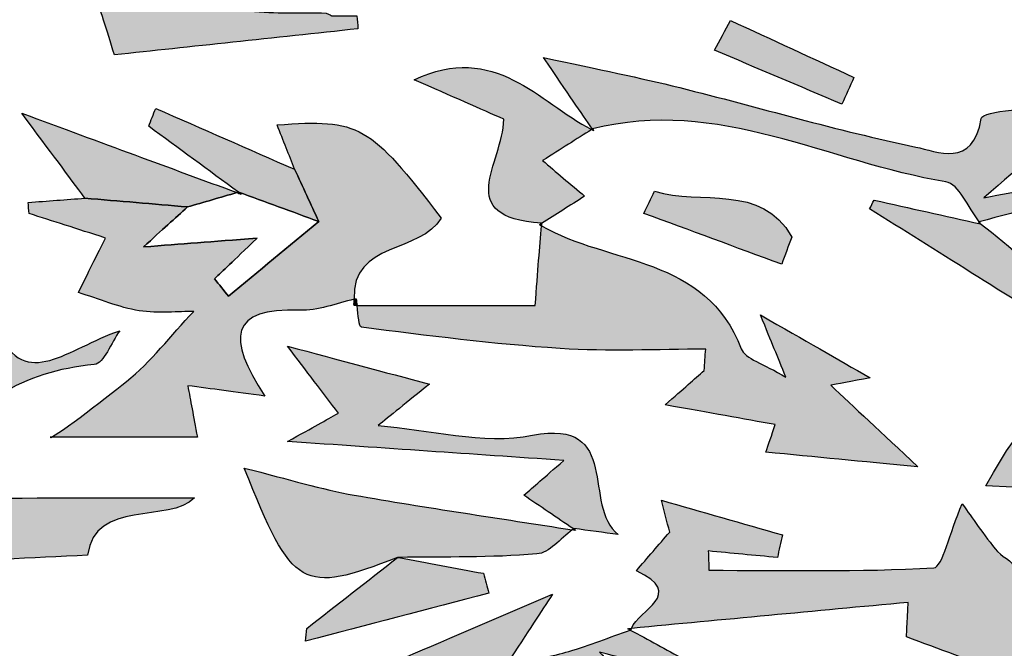
# Model space of a CAD drawing. Extents: x 12 to 208, y -292 to -5.
# Drawn here: x 94 to 98, y -120 to -118 of the extents above; entities that cross this region are included whole.
import ezdxf

# ---------------------------------------------------------------- set-up
doc = ezdxf.new("R2010")
doc.units = 0
doc.header["$MEASUREMENT"] = 0
doc.layers.add('LIVELLO_1', color=7, linetype='CONTINUOUS')

# ---------------------------------------------------------------- blocks, each defined once
blk = doc.blocks.new('BLOCK_2')
at = {"layer": 'LIVELLO_1'}
h = blk.add_hatch(color=7, dxfattribs=at)
h.dxf.hatch_style = 2
edge = h.paths.add_edge_path()
edge.add_spline(control_points=[(94.9856, -118.0871), (94.7923, -118.0666), (94.5999, -118.0386), (94.4071, -118.0135), (94.4288, -118.083), (94.4507, -118.1533), (94.4811, -118.2507), (94.7617, -118.2206), (95.0754, -118.187), (95.389, -118.1534), (95.3877, -118.1373), (95.3864, -118.1212), (95.3851, -118.1051), (95.3535, -118.1051), (95.322, -118.1051), (95.2904, -118.1051), (95.2896, -118.1039), (95.2829, -118.1004), (95.2704, -118.0946), (95.1754, -118.0926), (95.0797, -118.0971), (94.9856, -118.0871)], knot_values=[0, 0, 0, 0, 1, 1, 1, 2, 2, 2, 3, 3, 3, 4, 4, 4, 5, 5, 5, 6, 6, 6, 7, 7, 7, 7], degree=3, periodic=1)
h = blk.add_hatch(color=7, dxfattribs=at)
h.dxf.hatch_style = 2
edge = h.paths.add_edge_path()
edge.add_spline(control_points=[(97.1929, -118.4343), (97.2077, -118.4009), (97.2224, -118.3676), (97.2371, -118.3342), (97.084, -118.2637), (96.9309, -118.1932), (96.7778, -118.1226), (96.7578, -118.1594), (96.7378, -118.1962), (96.7178, -118.233), (96.8762, -118.3001), (97.0345, -118.3672), (97.1929, -118.4343)], knot_values=[0, 0, 0, 0, 1, 1, 1, 2, 2, 2, 3, 3, 3, 4, 4, 4, 4], degree=3, periodic=1)
h = blk.add_hatch(color=7, dxfattribs=at)
h.dxf.hatch_style = 2
edge = h.paths.add_edge_path()
edge.add_spline(control_points=[(96.0732, -118.879), (96.1261, -118.8453), (96.1789, -118.8118), (96.2338, -118.777), (96.1818, -118.7329), (96.1256, -118.6853), (96.077, -118.6441), (96.1462, -118.6004), (96.2031, -118.5646), (96.2599, -118.5287), (96.0623, -118.426), (95.8989, -118.2011), (95.598, -118.3432), (95.7407, -118.4058), (95.8505, -118.4541), (95.9323, -118.49), (95.9298, -118.6579), (95.74, -118.8541), (96.0733, -118.8771), (96.0736, -118.877), (96.0658, -118.8836), (96.0658, -118.8836), (96.0683, -118.8821), (96.0707, -118.8805), (96.0732, -118.879)], knot_values=[0, 0, 0, 0, 1, 1, 1, 2, 2, 2, 3, 3, 3, 4, 4, 4, 5, 5, 5, 6, 6, 6, 7, 7, 7, 8, 8, 8, 8], degree=3, periodic=1)
h = blk.add_hatch(color=7, dxfattribs=at)
h.dxf.hatch_style = 2
edge = h.paths.add_edge_path()
edge.add_spline(control_points=[(97.5804, -118.7234), (97.6286, -118.7313), (97.6639, -118.8176), (97.7042, -118.8724), (98.0193, -118.7886), (98.3345, -118.7049), (98.6497, -118.6212), (98.5884, -118.5777), (98.5118, -118.4891), (98.4702, -118.5033), (98.3043, -118.5598), (98.1516, -118.6538), (97.9902, -118.7251), (97.9296, -118.7519), (97.8584, -118.7546), (97.7212, -118.7829), (97.8712, -118.655), (97.9569, -118.582), (98.0426, -118.5089), (98.0326, -118.4848), (98.0225, -118.4606), (98.0124, -118.4364), (97.9075, -118.4528), (97.7168, -118.4558), (97.7118, -118.4878), (97.6826, -118.6752), (97.5449, -118.6095), (97.4687, -118.5937), (97.1728, -118.532), (96.882, -118.4458), (96.5884, -118.3724), (96.4404, -118.3354), (96.2905, -118.3062), (96.0801, -118.26), (96.1757, -118.4), (96.2199, -118.4647), (96.2626, -118.5271), (96.2629, -118.5269), (96.2632, -118.5267), (96.2635, -118.5265), (96.7295, -118.406), (97.1425, -118.6516), (97.5804, -118.7234)], knot_values=[0, 0, 0, 0, 1, 1, 1, 2, 2, 2, 3, 3, 3, 4, 4, 4, 5, 5, 5, 6, 6, 6, 7, 7, 7, 8, 8, 8, 9, 9, 9, 10, 10, 10, 11, 11, 11, 12, 12, 12, 13, 13, 13, 14, 14, 14, 14], degree=3, periodic=1)
h = blk.add_hatch(color=7, dxfattribs=at)
h.dxf.hatch_style = 2
edge = h.paths.add_edge_path()
edge.add_spline(control_points=[(94.9376, -118.7635), (94.6889, -118.6717), (94.4392, -118.5796), (94.1356, -118.4677), (94.2472, -118.6172), (94.3096, -118.7008), (94.3712, -118.7842), (94.4981, -118.795), (94.6257, -118.806), (94.7534, -118.817), (94.8148, -118.7991), (94.8762, -118.7813), (94.9376, -118.7635)], knot_values=[0, 0, 0, 0, 1, 1, 1, 2, 2, 2, 3, 3, 3, 4, 4, 4, 4], degree=3, periodic=1)
h = blk.add_hatch(color=7, dxfattribs=at)
h.dxf.hatch_style = 2
edge = h.paths.add_edge_path()
edge.add_spline(control_points=[(94.9436, -118.7617), (95.0433, -118.7982), (95.1431, -118.8347), (95.2429, -118.8712), (95.213, -118.8064), (95.1829, -118.7415), (95.1529, -118.6766), (94.9804, -118.6011), (94.8078, -118.5255), (94.6352, -118.45), (94.6264, -118.4721), (94.6176, -118.4942), (94.6088, -118.5163), (94.7202, -118.5982), (94.8317, -118.68), (94.9431, -118.7619), (94.9464, -118.7643), (94.9498, -118.7667), (94.9531, -118.7692), (94.9531, -118.7692), (94.9436, -118.7617), (94.9436, -118.7617)], knot_values=[0, 0, 0, 0, 1, 1, 1, 2, 2, 2, 3, 3, 3, 4, 4, 4, 5, 5, 5, 6, 6, 6, 7, 7, 7, 7], degree=3, periodic=1)
h = blk.add_hatch(color=7, dxfattribs=at)
h.dxf.hatch_style = 2
edge = h.paths.add_edge_path()
edge.add_spline(control_points=[(94.9062, -119.1495), (94.8889, -119.1277), (94.8715, -119.106), (94.8542, -119.0843), (94.8862, -119.0539), (94.9182, -119.0236), (95.0135, -118.9332), (94.8383, -118.9466), (94.7353, -118.9546), (94.5895, -118.9658), (94.6606, -118.9012), (94.707, -118.8591), (94.7534, -118.817), (94.6257, -118.806), (94.4981, -118.795), (94.3712, -118.7842), (94.3013, -118.7896), (94.2306, -118.7949), (94.1599, -118.8002), (94.1609, -118.8139), (94.162, -118.8275), (94.163, -118.8412), (94.2515, -118.8697), (94.3399, -118.8981), (94.4476, -118.9328), (94.4055, -119.0177), (94.376, -119.0773), (94.347, -119.1356), (94.4242, -119.1596), (94.4972, -119.1912), (94.5733, -119.2033), (94.6457, -119.2148), (94.7214, -119.2058), (94.7766, -119.2058), (94.6909, -119.297), (94.6176, -119.394), (94.5256, -119.4676), (94.4436, -119.5331), (94.2416, -119.6886), (94.2416, -119.6746), (94.4201, -119.6746), (94.596, -119.6746), (94.7904, -119.6746), (94.7751, -119.5932), (94.765, -119.5391), (94.7544, -119.4827), (94.8446, -119.4948), (94.9275, -119.5059), (95.0415, -119.5212), (94.8986, -119.3052), (94.9109, -119.1907), (95.172, -119.2015), (95.2389, -119.2043), (95.307, -119.1763), (95.3747, -119.1607), (95.3652, -118.9449), (95.6234, -118.9902), (95.6989, -118.8581), (95.4322, -118.5099), (95.395, -118.4879), (95.0872, -118.5115), (95.1109, -118.571), (95.1319, -118.6238), (95.1529, -118.6766), (95.1829, -118.7415), (95.213, -118.8064), (95.243, -118.8712), (95.1307, -118.964), (95.0185, -119.0567), (94.9062, -119.1495)], knot_values=[0, 0, 0, 0, 1, 1, 1, 2, 2, 2, 3, 3, 3, 4, 4, 4, 5, 5, 5, 6, 6, 6, 7, 7, 7, 8, 8, 8, 9, 9, 9, 10, 10, 10, 11, 11, 11, 12, 12, 12, 13, 13, 13, 14, 14, 14, 15, 15, 15, 16, 16, 16, 17, 17, 17, 18, 18, 18, 19, 19, 19, 20, 20, 20, 21, 21, 21, 22, 22, 22, 23, 23, 23, 23], degree=3, periodic=1)
h = blk.add_hatch(color=7, dxfattribs=at)
h.dxf.hatch_style = 2
edge = h.paths.add_edge_path()
edge.add_spline(control_points=[(96.2663, -118.5325), (96.267, -118.5336), (96.2635, -118.5265), (96.2635, -118.5265), (96.2632, -118.5267), (96.2629, -118.5269), (96.2626, -118.5271), (96.2618, -118.5276), (96.2607, -118.5282), (96.2599, -118.5287), (96.2621, -118.5298), (96.2641, -118.5313), (96.2662, -118.5324), (96.2662, -118.5324), (96.2663, -118.5325), (96.2663, -118.5325)], knot_values=[0, 0, 0, 0, 1, 1, 1, 2, 2, 2, 3, 3, 3, 4, 4, 4, 5, 5, 5, 5], degree=3, periodic=1)
h = blk.add_hatch(color=7, dxfattribs=at)
h.dxf.hatch_style = 2
edge = h.paths.add_edge_path()
edge.add_spline(control_points=[(96.2662, -118.5324), (96.2665, -118.5328), (96.2668, -118.5332), (96.267, -118.5336), (96.267, -118.5336), (96.2635, -118.5265), (96.2635, -118.5265), (96.2635, -118.5265), (96.267, -118.5336), (96.2663, -118.5325), (96.2663, -118.5325), (96.2662, -118.5324), (96.2662, -118.5324)], knot_values=[0, 0, 0, 0, 1, 1, 1, 2, 2, 2, 3, 3, 3, 4, 4, 4, 4], degree=3, periodic=1)
h = blk.add_hatch(color=7, dxfattribs=at)
h.dxf.hatch_style = 2
edge = h.paths.add_edge_path()
edge.add_spline(control_points=[(96.4549, -118.841), (96.6261, -118.9041), (96.7972, -118.9672), (96.9683, -119.0303), (96.9808, -118.9965), (96.9933, -118.9628), (97.0058, -118.929), (96.892, -118.7252), (96.6661, -118.8122), (96.4945, -118.7587), (96.4813, -118.7861), (96.4681, -118.8136), (96.4549, -118.841)], knot_values=[0, 0, 0, 0, 1, 1, 1, 2, 2, 2, 3, 3, 3, 4, 4, 4, 4], degree=3, periodic=1)
h = blk.add_hatch(color=7, dxfattribs=at)
h.dxf.hatch_style = 2
edge = h.paths.add_edge_path()
edge.add_spline(control_points=[(94.9531, -118.7692), (94.9498, -118.7667), (94.9464, -118.7643), (94.9431, -118.7619), (94.9413, -118.7624), (94.9395, -118.7629), (94.9376, -118.7635), (94.9428, -118.7654), (94.948, -118.7673), (94.9531, -118.7692)], knot_values=[0, 0, 0, 0, 1, 1, 1, 2, 2, 2, 3, 3, 3, 3], degree=3, periodic=1)
h = blk.add_hatch(color=7, dxfattribs=at)
h.dxf.hatch_style = 2
edge = h.paths.add_edge_path()
edge.add_spline(control_points=[(97.3127, -118.7916), (97.3072, -118.8024), (97.3016, -118.8132), (97.296, -118.8241), (97.5465, -118.9812), (97.7969, -119.1383), (98.0737, -119.3119), (98.3201, -119.2072), (98.465, -119.2551), (98.4747, -119.4803), (99.0537, -119.2292), (99.1715, -119.2303), (99.2309, -119.4354), (99.0341, -119.4994), (98.839, -119.5629), (98.6108, -119.6372), (98.8728, -119.684), (99.1051, -119.7254), (99.2425, -119.7499), (99.3655, -119.6108), (99.4387, -119.528), (99.5182, -119.4381), (99.4821, -119.4059), (99.4379, -119.3663), (99.3964, -119.3292), (99.4599, -119.2907), (99.5228, -119.2525), (99.5856, -119.2143), (99.3471, -119.1752), (99.1244, -119.2118), (98.9033, -119.204), (98.6183, -119.1939), (98.33, -119.1688), (98.0522, -119.1087), (97.9269, -119.0816), (97.822, -118.9605), (97.7085, -118.8789), (97.7088, -118.8792), (97.709, -118.8795), (97.7092, -118.8798), (97.5771, -118.8505), (97.4449, -118.821), (97.3127, -118.7916)], knot_values=[0, 0, 0, 0, 1, 1, 1, 2, 2, 2, 3, 3, 3, 4, 4, 4, 5, 5, 5, 6, 6, 6, 7, 7, 7, 8, 8, 8, 9, 9, 9, 10, 10, 10, 11, 11, 11, 12, 12, 12, 13, 13, 13, 14, 14, 14, 14], degree=3, periodic=1)
h = blk.add_hatch(color=7, dxfattribs=at)
h.dxf.hatch_style = 2
edge = h.paths.add_edge_path()
edge.add_spline(control_points=[(96.1423, -119.3443), (96.3225, -119.3563), (96.5041, -119.3467), (96.6851, -119.3467), (96.6832, -119.3732), (96.6812, -119.3997), (96.6793, -119.4262), (96.6424, -119.4586), (96.6056, -119.491), (96.5338, -119.5541), (96.7035, -119.5845), (96.8241, -119.6062), (96.9443, -119.6277), (96.9309, -119.667), (96.9184, -119.7034), (96.9091, -119.7303), (97.0969, -119.7484), (97.2586, -119.7641), (97.476, -119.7851), (97.3379, -119.656), (97.2368, -119.5615), (97.151, -119.4813), (97.168, -119.4781), (97.2314, -119.4659), (97.2976, -119.4533), (97.1713, -119.381), (97.0598, -119.317), (96.8892, -119.2193), (96.9343, -119.3295), (96.9499, -119.3677), (96.9842, -119.4514), (96.8994, -119.3994), (96.8315, -119.3826), (96.8173, -119.3453), (96.6852, -118.9985), (96.3247, -119.0319), (96.0725, -118.8872), (96.0661, -118.9679), (96.0597, -119.0505), (96.0494, -119.1845), (95.8332, -119.1845), (95.6092, -119.1845), (95.3853, -119.1845), (95.3896, -119.2208), (95.393, -119.2638), (95.4018, -119.2649), (95.648, -119.2966), (95.8947, -119.3279), (96.1423, -119.3443)], knot_values=[0, 0, 0, 0, 1, 1, 1, 2, 2, 2, 3, 3, 3, 4, 4, 4, 5, 5, 5, 6, 6, 6, 7, 7, 7, 8, 8, 8, 9, 9, 9, 10, 10, 10, 11, 11, 11, 12, 12, 12, 13, 13, 13, 14, 14, 14, 15, 15, 15, 16, 16, 16, 16], degree=3, periodic=1)
h = blk.add_hatch(color=7, dxfattribs=at)
h.dxf.hatch_style = 2
edge = h.paths.add_edge_path()
edge.add_spline(control_points=[(96.0658, -118.8836), (96.0658, -118.8836), (96.0736, -118.877), (96.0733, -118.8771), (96.0736, -118.877), (96.0656, -118.8838), (96.0656, -118.8838), (96.0678, -118.8851), (96.0703, -118.8859), (96.0725, -118.8872), (96.0727, -118.8845), (96.0729, -118.8817), (96.0732, -118.879), (96.0707, -118.8805), (96.0683, -118.8821), (96.0658, -118.8836)], knot_values=[0, 0, 0, 0, 1, 1, 1, 2, 2, 2, 3, 3, 3, 4, 4, 4, 5, 5, 5, 5], degree=3, periodic=1)
h = blk.add_hatch(color=7, dxfattribs=at)
h.dxf.hatch_style = 2
edge = h.paths.add_edge_path()
edge.add_spline(control_points=[(97.7092, -118.8798), (97.709, -118.8795), (97.7088, -118.8792), (97.7085, -118.8789), (97.7071, -118.877), (97.7057, -118.8744), (97.7042, -118.8724), (97.7032, -118.8727), (97.7022, -118.8729), (97.7013, -118.8732), (97.7014, -118.8733), (97.709, -118.8797), (97.7092, -118.8798)], knot_values=[0, 0, 0, 0, 1, 1, 1, 2, 2, 2, 3, 3, 3, 4, 4, 4, 4], degree=3, periodic=1)
h = blk.add_hatch(color=7, dxfattribs=at)
h.dxf.hatch_style = 2
edge = h.paths.add_edge_path()
edge.add_spline(control_points=[(95.3819, -119.1588), (95.3795, -119.1594), (95.3771, -119.1602), (95.3747, -119.1607), (95.3751, -119.1692), (95.3731, -119.1753), (95.3743, -119.1845), (95.377, -119.1761), (95.3795, -119.1676), (95.3819, -119.1588)], knot_values=[0, 0, 0, 0, 1, 1, 1, 2, 2, 2, 3, 3, 3, 3], degree=3, periodic=1)
h = blk.add_hatch(color=7, dxfattribs=at)
h.dxf.hatch_style = 2
edge = h.paths.add_edge_path()
edge.add_spline(control_points=[(95.3853, -119.1845), (95.3842, -119.1754), (95.3832, -119.1662), (95.3819, -119.1588), (95.3795, -119.1676), (95.377, -119.1761), (95.3743, -119.1845), (95.378, -119.1845), (95.3816, -119.1845), (95.3853, -119.1845)], knot_values=[0, 0, 0, 0, 1, 1, 1, 2, 2, 2, 3, 3, 3, 3], degree=3, periodic=1)
h = blk.add_hatch(color=7, dxfattribs=at)
h.dxf.hatch_style = 2
edge = h.paths.add_edge_path()
edge.add_spline(control_points=[(94.5011, -119.2778), (94.3064, -119.3442), (94.1512, -119.505), (94.0468, -119.2826), (93.9242, -119.3122), (93.8374, -119.3493), (93.7499, -119.351), (93.5733, -119.3544), (93.3964, -119.3326), (93.2197, -119.3322), (93.0182, -119.3317), (92.8652, -119.4768), (92.8419, -119.6615), (92.9884, -119.6071), (93.1419, -119.5502), (93.3126, -119.487), (93.2782, -119.4764), (93.2419, -119.4652), (93.2057, -119.4541), (93.2188, -119.4358), (93.2318, -119.4176), (93.2448, -119.3993), (93.4571, -119.4251), (93.6694, -119.4509), (93.8981, -119.4786), (93.7856, -119.6455), (93.7026, -119.7687), (93.6196, -119.8918), (93.6276, -119.9047), (93.6356, -119.9176), (93.6436, -119.9304), (93.7056, -119.8872), (93.7978, -119.8576), (93.8243, -119.7985), (93.9393, -119.5415), (94.1376, -119.431), (94.4059, -119.404), (94.4415, -119.4004), (94.4695, -119.3217), (94.5011, -119.2778)], knot_values=[0, 0, 0, 0, 1, 1, 1, 2, 2, 2, 3, 3, 3, 4, 4, 4, 5, 5, 5, 6, 6, 6, 7, 7, 7, 8, 8, 8, 9, 9, 9, 10, 10, 10, 11, 11, 11, 12, 12, 12, 13, 13, 13, 13], degree=3, periodic=1)
h = blk.add_hatch(color=7, dxfattribs=at)
h.dxf.hatch_style = 2
edge = h.paths.add_edge_path()
edge.add_spline(control_points=[(96.3592, -120.0373), (96.2219, -119.933), (96.3738, -119.6023), (96.0395, -119.6675), (95.8548, -119.7036), (95.6519, -119.646), (95.464, -119.6311), (95.5038, -119.5991), (95.5724, -119.5438), (95.6553, -119.477), (95.4833, -119.431), (95.3217, -119.3878), (95.126, -119.3354), (95.1986, -119.4307), (95.2569, -119.5073), (95.3161, -119.5851), (95.2664, -119.6127), (95.2284, -119.6338), (95.1261, -119.6906), (95.4998, -119.7162), (95.8001, -119.7368), (96.156, -119.7613), (96.0785, -119.8288), (96.0464, -119.8568), (96.0074, -119.8909), (96.0667, -119.9311), (96.1293, -119.9736), (96.1918, -120.0161), (96.1924, -120.0157), (96.193, -120.0151), (96.1936, -120.0147), (96.2488, -120.0222), (96.304, -120.0298), (96.3592, -120.0373)], knot_values=[0, 0, 0, 0, 1, 1, 1, 2, 2, 2, 3, 3, 3, 4, 4, 4, 5, 5, 5, 6, 6, 6, 7, 7, 7, 8, 8, 8, 9, 9, 9, 10, 10, 10, 11, 11, 11, 11], degree=3, periodic=1)
h = blk.add_hatch(color=7, dxfattribs=at)
h.dxf.hatch_style = 2
edge = h.paths.add_edge_path()
edge.add_spline(control_points=[(97.7296, -119.8552), (98.2975, -119.8859), (98.2975, -119.8859), (98.4061, -119.7775), (98.2516, -119.7903), (98.1101, -119.8021), (97.9685, -119.8138), (97.9655, -119.7961), (97.9625, -119.7784), (97.9594, -119.7607), (98.0276, -119.7319), (98.0958, -119.703), (98.1652, -119.6737), (97.9031, -119.5692), (97.8895, -119.5749), (97.7296, -119.8552)], knot_values=[0, 0, 0, 0, 1, 1, 1, 2, 2, 2, 3, 3, 3, 4, 4, 4, 5, 5, 5, 5], degree=3, periodic=1)
h = blk.add_hatch(color=7, dxfattribs=at)
h.dxf.hatch_style = 2
edge = h.paths.add_edge_path()
edge.add_spline(control_points=[(94.9653, -119.7897), (95.1459, -120.2443), (95.1799, -120.26), (95.5359, -120.1229), (95.5359, -120.1229), (95.5416, -120.1223), (95.5416, -120.1223), (95.713, -120.1196), (95.8849, -120.1238), (96.0553, -120.1096), (96.1016, -120.1058), (96.1438, -120.0532), (96.1877, -120.0196), (95.9163, -119.9769), (95.6448, -119.9374), (95.3746, -119.8903), (95.2539, -119.8693), (95.1359, -119.8323), (94.9653, -119.7897)], knot_values=[0, 0, 0, 0, 1, 1, 1, 2, 2, 2, 3, 3, 3, 4, 4, 4, 5, 5, 5, 6, 6, 6, 6], degree=3, periodic=1)
h = blk.add_hatch(color=7, dxfattribs=at)
h.dxf.hatch_style = 2
edge = h.paths.add_edge_path()
edge.add_spline(control_points=[(93.9139, -119.9025), (93.8902, -119.9027), (93.8624, -119.9216), (93.8437, -119.9393), (93.6889, -120.0863), (93.5265, -120.0671), (93.3537, -119.9728), (93.2747, -119.9297), (93.1869, -119.9026), (93.1241, -119.8768), (93.1425, -119.9925), (93.1593, -120.0981), (93.1714, -120.1736), (93.5517, -120.1548), (93.9617, -120.1346), (94.381, -120.1139), (94.4079, -119.9035), (94.6853, -119.9973), (94.7791, -119.9009), (94.5117, -119.9009), (94.2128, -119.9), (93.9139, -119.9025)], knot_values=[0, 0, 0, 0, 1, 1, 1, 2, 2, 2, 3, 3, 3, 4, 4, 4, 5, 5, 5, 6, 6, 6, 7, 7, 7, 7], degree=3, periodic=1)
h = blk.add_hatch(color=7, dxfattribs=at)
h.dxf.hatch_style = 2
edge = h.paths.add_edge_path()
edge.add_spline(control_points=[(97.4334, -120.4181), (97.6786, -120.5095), (97.9039, -120.5935), (98.1303, -120.678), (98.0934, -120.7066), (98.0469, -120.7426), (98.0003, -120.7787), (98.0134, -120.7972), (98.0264, -120.8158), (98.0395, -120.8344), (98.1087, -120.7831), (98.1779, -120.7318), (98.2471, -120.6806), (98.2004, -120.6203), (98.1535, -120.5602), (98.1072, -120.4997), (98.0864, -120.4726), (98.0665, -120.4448), (98.0463, -120.4173), (98.0368, -120.4194), (98.0286, -120.4243), (98.0204, -120.4243), (98.012, -120.4243), (97.9994, -120.4216), (97.9958, -120.4157), (97.9455, -120.3321), (97.899, -120.2462), (97.8456, -120.1647), (97.826, -120.1348), (97.7863, -120.1187), (97.7636, -120.0902), (97.7128, -120.0262), (97.6669, -119.9583), (97.6409, -119.9222), (97.5941, -120.0322), (97.5681, -120.1592), (97.5348, -120.1611), (97.2564, -120.1771), (96.9767, -120.1702), (96.6973, -120.1702), (96.6965, -120.1462), (96.6956, -120.1223), (96.6947, -120.0983), (96.7805, -120.1065), (96.8664, -120.1147), (96.9522, -120.1229), (96.9584, -120.0947), (96.9646, -120.0665), (96.9708, -120.0383), (96.8205, -119.9954), (96.6702, -119.9525), (96.5199, -119.9097), (96.5303, -119.949), (96.5406, -119.9884), (96.551, -120.0277), (96.5095, -120.0757), (96.4681, -120.1237), (96.4266, -120.1717), (96.6132, -120.2614), (96.4334, -120.3166), (96.4087, -120.3865), (96.749, -120.3546), (97.0894, -120.3227), (97.4403, -120.2898), (97.436, -120.3692), (97.4333, -120.4195), (97.4334, -120.4181)], knot_values=[0, 0, 0, 0, 1, 1, 1, 2, 2, 2, 3, 3, 3, 4, 4, 4, 5, 5, 5, 6, 6, 6, 7, 7, 7, 8, 8, 8, 9, 9, 9, 10, 10, 10, 11, 11, 11, 12, 12, 12, 13, 13, 13, 14, 14, 14, 15, 15, 15, 16, 16, 16, 17, 17, 17, 18, 18, 18, 19, 19, 19, 20, 20, 20, 21, 21, 21, 22, 22, 22, 22], degree=3, periodic=1)
h = blk.add_hatch(color=7, dxfattribs=at)
h.dxf.hatch_style = 2
edge = h.paths.add_edge_path()
edge.add_spline(control_points=[(96.1998, -120.0215), (96.1998, -120.0215), (96.1999, -120.0215), (96.1999, -120.0215), (96.1999, -120.0215), (96.1936, -120.0147), (96.1936, -120.0147), (96.193, -120.0151), (96.1924, -120.0157), (96.1918, -120.0161), (96.1904, -120.0172), (96.1891, -120.0185), (96.1877, -120.0196), (96.1917, -120.0202), (96.1957, -120.0208), (96.1998, -120.0215)], knot_values=[0, 0, 0, 0, 1, 1, 1, 2, 2, 2, 3, 3, 3, 4, 4, 4, 5, 5, 5, 5], degree=3, periodic=1)
h = blk.add_hatch(color=7, dxfattribs=at)
h.dxf.hatch_style = 2
edge = h.paths.add_edge_path()
edge.add_spline(control_points=[(96.1999, -120.0215), (96.2002, -120.0218), (96.1936, -120.0147), (96.1936, -120.0147), (96.1936, -120.0147), (96.1999, -120.0215), (96.1999, -120.0215), (96.1999, -120.0215), (96.1999, -120.0215), (96.1999, -120.0215)], knot_values=[0, 0, 0, 0, 1, 1, 1, 2, 2, 2, 3, 3, 3, 3], degree=3, periodic=1)
h = blk.add_hatch(color=7, dxfattribs=at)
h.dxf.hatch_style = 2
edge = h.paths.add_edge_path()
edge.add_spline(control_points=[(96.2, -120.0217), (96.2, -120.0217), (96.1999, -120.0215), (96.1999, -120.0215), (96.1999, -120.0215), (96.1998, -120.0215), (96.1998, -120.0215), (96.1999, -120.0216), (96.2, -120.0217), (96.2, -120.0217)], knot_values=[0, 0, 0, 0, 1, 1, 1, 2, 2, 2, 3, 3, 3, 3], degree=3, periodic=1)
h = blk.add_hatch(color=7, dxfattribs=at)
h.dxf.hatch_style = 2
edge = h.paths.add_edge_path()
edge.add_spline(control_points=[(95.1986, -120.3865), (95.1969, -120.4023), (95.1952, -120.418), (95.1935, -120.4338), (95.4213, -120.3743), (95.6491, -120.3148), (95.8769, -120.2553), (95.8703, -120.2307), (95.8637, -120.2062), (95.857, -120.1816), (95.7519, -120.1619), (95.6467, -120.1421), (95.5416, -120.1223), (95.5416, -120.1223), (95.5359, -120.1229), (95.5359, -120.1229), (95.4234, -120.2108), (95.311, -120.2986), (95.1986, -120.3865)], knot_values=[0, 0, 0, 0, 1, 1, 1, 2, 2, 2, 3, 3, 3, 4, 4, 4, 5, 5, 5, 6, 6, 6, 6], degree=3, periodic=1)
h = blk.add_hatch(color=7, dxfattribs=at)
h.dxf.hatch_style = 2
edge = h.paths.add_edge_path()
edge.add_spline(control_points=[(95.9405, -120.5244), (96.0275, -120.3917), (96.0707, -120.3256), (96.1143, -120.2595), (95.9279, -120.3392), (95.7412, -120.4191), (95.561, -120.4962), (95.7994, -120.8472), (96.115, -120.5657), (96.4259, -120.6228), (96.3671, -120.559), (96.3377, -120.5271), (96.2898, -120.4751), (96.4188, -120.5085), (96.5143, -120.5331), (96.6464, -120.5673), (96.6136, -120.5157), (96.6107, -120.5052), (96.6039, -120.5015), (96.5376, -120.4646), (96.4706, -120.4288), (96.4038, -120.3928), (96.3277, -120.4197), (96.2524, -120.4494), (96.1751, -120.4725), (96.1155, -120.4904), (96.0534, -120.4999), (95.9405, -120.5244)], knot_values=[0, 0, 0, 0, 1, 1, 1, 2, 2, 2, 3, 3, 3, 4, 4, 4, 5, 5, 5, 6, 6, 6, 7, 7, 7, 8, 8, 8, 9, 9, 9, 9], degree=3, periodic=1)
h = blk.add_hatch(color=7, dxfattribs=at)
h.dxf.hatch_style = 2
edge = h.paths.add_edge_path()
edge.add_spline(control_points=[(96.4087, -120.3865), (96.4041, -120.3869), (96.3993, -120.3874), (96.3947, -120.3878), (96.3947, -120.3878), (96.4059, -120.392), (96.4059, -120.392), (96.4063, -120.3901), (96.408, -120.3883), (96.4087, -120.3865)], knot_values=[0, 0, 0, 0, 1, 1, 1, 2, 2, 2, 3, 3, 3, 3], degree=3, periodic=1)
h = blk.add_hatch(color=7, dxfattribs=at)
h.dxf.hatch_style = 2
edge = h.paths.add_edge_path()
edge.add_spline(control_points=[(96.3947, -120.3878), (96.3978, -120.3894), (96.4008, -120.3911), (96.4038, -120.3928), (96.4045, -120.3925), (96.4052, -120.3923), (96.4059, -120.392), (96.4059, -120.392), (96.3947, -120.3878), (96.3947, -120.3878)], knot_values=[0, 0, 0, 0, 1, 1, 1, 2, 2, 2, 3, 3, 3, 3], degree=3, periodic=1)
for points, knots in [([(94.9856, -118.0871), (94.7923, -118.0666), (94.5999, -118.0386), (94.4071, -118.0135), (94.4288, -118.083), (94.4507, -118.1533), (94.4811, -118.2507), (94.7617, -118.2206), (95.0754, -118.187), (95.389, -118.1534), (95.3877, -118.1373), (95.3864, -118.1212), (95.3851, -118.1051), (95.3535, -118.1051), (95.322, -118.1051), (95.2904, -118.1051), (95.2896, -118.1039), (95.2829, -118.1004), (95.2704, -118.0946), (95.1754, -118.0926), (95.0797, -118.0971), (94.9856, -118.0871)], [0, 0, 0, 0, 1, 1, 1, 2, 2, 2, 3, 3, 3, 4, 4, 4, 5, 5, 5, 6, 6, 6, 7, 7, 7, 7]), ([(97.1929, -118.4343), (97.2077, -118.4009), (97.2224, -118.3676), (97.2371, -118.3342), (97.084, -118.2637), (96.9309, -118.1932), (96.7778, -118.1226), (96.7578, -118.1594), (96.7378, -118.1962), (96.7178, -118.233), (96.8762, -118.3001), (97.0345, -118.3672), (97.1929, -118.4343)], [0, 0, 0, 0, 1, 1, 1, 2, 2, 2, 3, 3, 3, 4, 4, 4, 4]), ([(96.0732, -118.879), (96.1261, -118.8453), (96.1789, -118.8118), (96.2338, -118.777), (96.1818, -118.7329), (96.1256, -118.6853), (96.077, -118.6441), (96.1462, -118.6004), (96.2031, -118.5646), (96.2599, -118.5287), (96.0623, -118.426), (95.8989, -118.2011), (95.598, -118.3432), (95.7407, -118.4058), (95.8505, -118.4541), (95.9323, -118.49), (95.9298, -118.6579), (95.74, -118.8541), (96.0733, -118.8771), (96.0736, -118.877), (96.0658, -118.8836), (96.0658, -118.8836), (96.0683, -118.8821), (96.0707, -118.8805), (96.0732, -118.879)], [0, 0, 0, 0, 1, 1, 1, 2, 2, 2, 3, 3, 3, 4, 4, 4, 5, 5, 5, 6, 6, 6, 7, 7, 7, 8, 8, 8, 8]), ([(97.5804, -118.7234), (97.6286, -118.7313), (97.6639, -118.8176), (97.7042, -118.8724), (98.0193, -118.7886), (98.3345, -118.7049), (98.6497, -118.6212), (98.5884, -118.5777), (98.5118, -118.4891), (98.4702, -118.5033), (98.3043, -118.5598), (98.1516, -118.6538), (97.9902, -118.7251), (97.9296, -118.7519), (97.8584, -118.7546), (97.7212, -118.7829), (97.8712, -118.655), (97.9569, -118.582), (98.0426, -118.5089), (98.0326, -118.4848), (98.0225, -118.4606), (98.0124, -118.4364), (97.9075, -118.4528), (97.7168, -118.4558), (97.7118, -118.4878), (97.6826, -118.6752), (97.5449, -118.6095), (97.4687, -118.5937), (97.1728, -118.532), (96.882, -118.4458), (96.5884, -118.3724), (96.4404, -118.3354), (96.2905, -118.3062), (96.0801, -118.26), (96.1757, -118.4), (96.2199, -118.4647), (96.2626, -118.5271), (96.2629, -118.5269), (96.2632, -118.5267), (96.2635, -118.5265), (96.7295, -118.406), (97.1425, -118.6516), (97.5804, -118.7234)], [0, 0, 0, 0, 1, 1, 1, 2, 2, 2, 3, 3, 3, 4, 4, 4, 5, 5, 5, 6, 6, 6, 7, 7, 7, 8, 8, 8, 9, 9, 9, 10, 10, 10, 11, 11, 11, 12, 12, 12, 13, 13, 13, 14, 14, 14, 14]), ([(94.9376, -118.7635), (94.6889, -118.6717), (94.4392, -118.5796), (94.1356, -118.4677), (94.2472, -118.6172), (94.3096, -118.7008), (94.3712, -118.7842), (94.4981, -118.795), (94.6257, -118.806), (94.7534, -118.817), (94.8148, -118.7991), (94.8762, -118.7813), (94.9376, -118.7635)], [0, 0, 0, 0, 1, 1, 1, 2, 2, 2, 3, 3, 3, 4, 4, 4, 4]), ([(94.9436, -118.7617), (95.0433, -118.7982), (95.1431, -118.8347), (95.2429, -118.8712), (95.213, -118.8064), (95.1829, -118.7415), (95.1529, -118.6766), (94.9804, -118.6011), (94.8078, -118.5255), (94.6352, -118.45), (94.6264, -118.4721), (94.6176, -118.4942), (94.6088, -118.5163), (94.7202, -118.5982), (94.8317, -118.68), (94.9431, -118.7619), (94.9464, -118.7643), (94.9498, -118.7667), (94.9531, -118.7692), (94.9531, -118.7692), (94.9436, -118.7617), (94.9436, -118.7617)], [0, 0, 0, 0, 1, 1, 1, 2, 2, 2, 3, 3, 3, 4, 4, 4, 5, 5, 5, 6, 6, 6, 7, 7, 7, 7]), ([(94.9062, -119.1495), (94.8889, -119.1277), (94.8715, -119.106), (94.8542, -119.0843), (94.8862, -119.0539), (94.9182, -119.0236), (95.0135, -118.9332), (94.8383, -118.9466), (94.7353, -118.9546), (94.5895, -118.9658), (94.6606, -118.9012), (94.707, -118.8591), (94.7534, -118.817), (94.6257, -118.806), (94.4981, -118.795), (94.3712, -118.7842), (94.3013, -118.7896), (94.2306, -118.7949), (94.1599, -118.8002), (94.1609, -118.8139), (94.162, -118.8275), (94.163, -118.8412), (94.2515, -118.8697), (94.3399, -118.8981), (94.4476, -118.9328), (94.4055, -119.0177), (94.376, -119.0773), (94.347, -119.1356), (94.4242, -119.1596), (94.4972, -119.1912), (94.5733, -119.2033), (94.6457, -119.2148), (94.7214, -119.2058), (94.7766, -119.2058), (94.6909, -119.297), (94.6176, -119.394), (94.5256, -119.4676), (94.4436, -119.5331), (94.2416, -119.6886), (94.2416, -119.6746), (94.4201, -119.6746), (94.596, -119.6746), (94.7904, -119.6746), (94.7751, -119.5932), (94.765, -119.5391), (94.7544, -119.4827), (94.8446, -119.4948), (94.9275, -119.5059), (95.0415, -119.5212), (94.8986, -119.3052), (94.9109, -119.1907), (95.172, -119.2015), (95.2389, -119.2043), (95.307, -119.1763), (95.3747, -119.1607), (95.3652, -118.9449), (95.6234, -118.9902), (95.6989, -118.8581), (95.4322, -118.5099), (95.395, -118.4879), (95.0872, -118.5115), (95.1109, -118.571), (95.1319, -118.6238), (95.1529, -118.6766), (95.1829, -118.7415), (95.213, -118.8064), (95.243, -118.8712), (95.1307, -118.964), (95.0185, -119.0567), (94.9062, -119.1495)], [0, 0, 0, 0, 1, 1, 1, 2, 2, 2, 3, 3, 3, 4, 4, 4, 5, 5, 5, 6, 6, 6, 7, 7, 7, 8, 8, 8, 9, 9, 9, 10, 10, 10, 11, 11, 11, 12, 12, 12, 13, 13, 13, 14, 14, 14, 15, 15, 15, 16, 16, 16, 17, 17, 17, 18, 18, 18, 19, 19, 19, 20, 20, 20, 21, 21, 21, 22, 22, 22, 23, 23, 23, 23]), ([(96.2663, -118.5325), (96.267, -118.5336), (96.2635, -118.5265), (96.2635, -118.5265), (96.2632, -118.5267), (96.2629, -118.5269), (96.2626, -118.5271), (96.2618, -118.5276), (96.2607, -118.5282), (96.2599, -118.5287), (96.2621, -118.5298), (96.2641, -118.5313), (96.2662, -118.5324), (96.2662, -118.5324), (96.2663, -118.5325), (96.2663, -118.5325)], [0, 0, 0, 0, 1, 1, 1, 2, 2, 2, 3, 3, 3, 4, 4, 4, 5, 5, 5, 5]), ([(96.2662, -118.5324), (96.2665, -118.5328), (96.2668, -118.5332), (96.267, -118.5336), (96.267, -118.5336), (96.2635, -118.5265), (96.2635, -118.5265), (96.2635, -118.5265), (96.267, -118.5336), (96.2663, -118.5325), (96.2663, -118.5325), (96.2662, -118.5324), (96.2662, -118.5324)], [0, 0, 0, 0, 1, 1, 1, 2, 2, 2, 3, 3, 3, 4, 4, 4, 4]), ([(94.9436, -118.7617), (94.9436, -118.7617), (94.9531, -118.7692), (94.9531, -118.7692), (94.948, -118.7673), (94.9428, -118.7654), (94.9376, -118.7635), (94.8762, -118.7813), (94.8148, -118.7991), (94.7534, -118.817), (94.6257, -118.806), (94.4981, -118.795), (94.3712, -118.7842), (94.4981, -118.795), (94.6257, -118.806), (94.7534, -118.817), (94.707, -118.8591), (94.6606, -118.9012), (94.5895, -118.9658), (94.7353, -118.9546), (94.8383, -118.9466), (95.0135, -118.9332), (94.9182, -119.0236), (94.8862, -119.0539), (94.8542, -119.0843), (94.8715, -119.106), (94.8889, -119.1277), (94.9062, -119.1495), (95.0185, -119.0567), (95.1307, -118.964), (95.243, -118.8712), (95.213, -118.8064), (95.1829, -118.7415), (95.1529, -118.6766), (95.1829, -118.7415), (95.213, -118.8064), (95.2429, -118.8712), (95.1431, -118.8347), (95.0433, -118.7982), (94.9436, -118.7617)], [0, 0, 0, 0, 1, 1, 1, 2, 2, 2, 3, 3, 3, 4, 4, 4, 5, 5, 5, 6, 6, 6, 7, 7, 7, 8, 8, 8, 9, 9, 9, 10, 10, 10, 11, 11, 11, 12, 12, 12, 13, 13, 13, 13]), ([(96.4549, -118.841), (96.6261, -118.9041), (96.7972, -118.9672), (96.9683, -119.0303), (96.9808, -118.9965), (96.9933, -118.9628), (97.0058, -118.929), (96.892, -118.7252), (96.6661, -118.8122), (96.4945, -118.7587), (96.4813, -118.7861), (96.4681, -118.8136), (96.4549, -118.841)], [0, 0, 0, 0, 1, 1, 1, 2, 2, 2, 3, 3, 3, 4, 4, 4, 4]), ([(94.9531, -118.7692), (94.9498, -118.7667), (94.9464, -118.7643), (94.9431, -118.7619), (94.9413, -118.7624), (94.9395, -118.7629), (94.9376, -118.7635), (94.9428, -118.7654), (94.948, -118.7673), (94.9531, -118.7692)], [0, 0, 0, 0, 1, 1, 1, 2, 2, 2, 3, 3, 3, 3]), ([(97.3127, -118.7916), (97.3072, -118.8024), (97.3016, -118.8132), (97.296, -118.8241), (97.5465, -118.9812), (97.7969, -119.1383), (98.0737, -119.3119), (98.3201, -119.2072), (98.465, -119.2551), (98.4747, -119.4803), (99.0537, -119.2292), (99.1715, -119.2303), (99.2309, -119.4354), (99.0341, -119.4994), (98.839, -119.5629), (98.6108, -119.6372), (98.8728, -119.684), (99.1051, -119.7254), (99.2425, -119.7499), (99.3655, -119.6108), (99.4387, -119.528), (99.5182, -119.4381), (99.4821, -119.4059), (99.4379, -119.3663), (99.3964, -119.3292), (99.4599, -119.2907), (99.5228, -119.2525), (99.5856, -119.2143), (99.3471, -119.1752), (99.1244, -119.2118), (98.9033, -119.204), (98.6183, -119.1939), (98.33, -119.1688), (98.0522, -119.1087), (97.9269, -119.0816), (97.822, -118.9605), (97.7085, -118.8789), (97.7088, -118.8792), (97.709, -118.8795), (97.7092, -118.8798), (97.5771, -118.8505), (97.4449, -118.821), (97.3127, -118.7916)], [0, 0, 0, 0, 1, 1, 1, 2, 2, 2, 3, 3, 3, 4, 4, 4, 5, 5, 5, 6, 6, 6, 7, 7, 7, 8, 8, 8, 9, 9, 9, 10, 10, 10, 11, 11, 11, 12, 12, 12, 13, 13, 13, 14, 14, 14, 14]), ([(96.1423, -119.3443), (96.3225, -119.3563), (96.5041, -119.3467), (96.6851, -119.3467), (96.6832, -119.3732), (96.6812, -119.3997), (96.6793, -119.4262), (96.6424, -119.4586), (96.6056, -119.491), (96.5338, -119.5541), (96.7035, -119.5845), (96.8241, -119.6062), (96.9443, -119.6277), (96.9309, -119.667), (96.9184, -119.7034), (96.9091, -119.7303), (97.0969, -119.7484), (97.2586, -119.7641), (97.476, -119.7851), (97.3379, -119.656), (97.2368, -119.5615), (97.151, -119.4813), (97.168, -119.4781), (97.2314, -119.4659), (97.2976, -119.4533), (97.1713, -119.381), (97.0598, -119.317), (96.8892, -119.2193), (96.9343, -119.3295), (96.9499, -119.3677), (96.9842, -119.4514), (96.8994, -119.3994), (96.8315, -119.3826), (96.8173, -119.3453), (96.6852, -118.9985), (96.3247, -119.0319), (96.0725, -118.8872), (96.0661, -118.9679), (96.0597, -119.0505), (96.0494, -119.1845), (95.8332, -119.1845), (95.6092, -119.1845), (95.3853, -119.1845), (95.3896, -119.2208), (95.393, -119.2638), (95.4018, -119.2649), (95.648, -119.2966), (95.8947, -119.3279), (96.1423, -119.3443)], [0, 0, 0, 0, 1, 1, 1, 2, 2, 2, 3, 3, 3, 4, 4, 4, 5, 5, 5, 6, 6, 6, 7, 7, 7, 8, 8, 8, 9, 9, 9, 10, 10, 10, 11, 11, 11, 12, 12, 12, 13, 13, 13, 14, 14, 14, 15, 15, 15, 16, 16, 16, 16]), ([(96.0658, -118.8836), (96.0658, -118.8836), (96.0736, -118.877), (96.0733, -118.8771), (96.0736, -118.877), (96.0656, -118.8838), (96.0656, -118.8838), (96.0678, -118.8851), (96.0703, -118.8859), (96.0725, -118.8872), (96.0727, -118.8845), (96.0729, -118.8817), (96.0732, -118.879), (96.0707, -118.8805), (96.0683, -118.8821), (96.0658, -118.8836)], [0, 0, 0, 0, 1, 1, 1, 2, 2, 2, 3, 3, 3, 4, 4, 4, 5, 5, 5, 5]), ([(97.7092, -118.8798), (97.709, -118.8795), (97.7088, -118.8792), (97.7085, -118.8789), (97.7071, -118.877), (97.7057, -118.8744), (97.7042, -118.8724), (97.7032, -118.8727), (97.7022, -118.8729), (97.7013, -118.8732), (97.7014, -118.8733), (97.709, -118.8797), (97.7092, -118.8798)], [0, 0, 0, 0, 1, 1, 1, 2, 2, 2, 3, 3, 3, 4, 4, 4, 4]), ([(95.3819, -119.1588), (95.3795, -119.1594), (95.3771, -119.1602), (95.3747, -119.1607), (95.3751, -119.1692), (95.3731, -119.1753), (95.3743, -119.1845), (95.377, -119.1761), (95.3795, -119.1676), (95.3819, -119.1588)], [0, 0, 0, 0, 1, 1, 1, 2, 2, 2, 3, 3, 3, 3]), ([(95.3853, -119.1845), (95.3842, -119.1754), (95.3832, -119.1662), (95.3819, -119.1588), (95.3795, -119.1676), (95.377, -119.1761), (95.3743, -119.1845), (95.378, -119.1845), (95.3816, -119.1845), (95.3853, -119.1845)], [0, 0, 0, 0, 1, 1, 1, 2, 2, 2, 3, 3, 3, 3]), ([(94.5011, -119.2778), (94.3064, -119.3442), (94.1512, -119.505), (94.0468, -119.2826), (93.9242, -119.3122), (93.8374, -119.3493), (93.7499, -119.351), (93.5733, -119.3544), (93.3964, -119.3326), (93.2197, -119.3322), (93.0182, -119.3317), (92.8652, -119.4768), (92.8419, -119.6615), (92.9884, -119.6071), (93.1419, -119.5502), (93.3126, -119.487), (93.2782, -119.4764), (93.2419, -119.4652), (93.2057, -119.4541), (93.2188, -119.4358), (93.2318, -119.4176), (93.2448, -119.3993), (93.4571, -119.4251), (93.6694, -119.4509), (93.8981, -119.4786), (93.7856, -119.6455), (93.7026, -119.7687), (93.6196, -119.8918), (93.6276, -119.9047), (93.6356, -119.9176), (93.6436, -119.9304), (93.7056, -119.8872), (93.7978, -119.8576), (93.8243, -119.7985), (93.9393, -119.5415), (94.1376, -119.431), (94.4059, -119.404), (94.4415, -119.4004), (94.4695, -119.3217), (94.5011, -119.2778)], [0, 0, 0, 0, 1, 1, 1, 2, 2, 2, 3, 3, 3, 4, 4, 4, 5, 5, 5, 6, 6, 6, 7, 7, 7, 8, 8, 8, 9, 9, 9, 10, 10, 10, 11, 11, 11, 12, 12, 12, 13, 13, 13, 13]), ([(96.3592, -120.0373), (96.2219, -119.933), (96.3738, -119.6023), (96.0395, -119.6675), (95.8548, -119.7036), (95.6519, -119.646), (95.464, -119.6311), (95.5038, -119.5991), (95.5724, -119.5438), (95.6553, -119.477), (95.4833, -119.431), (95.3217, -119.3878), (95.126, -119.3354), (95.1986, -119.4307), (95.2569, -119.5073), (95.3161, -119.5851), (95.2664, -119.6127), (95.2284, -119.6338), (95.1261, -119.6906), (95.4998, -119.7162), (95.8001, -119.7368), (96.156, -119.7613), (96.0785, -119.8288), (96.0464, -119.8568), (96.0074, -119.8909), (96.0667, -119.9311), (96.1293, -119.9736), (96.1918, -120.0161), (96.1924, -120.0157), (96.193, -120.0151), (96.1936, -120.0147), (96.2488, -120.0222), (96.304, -120.0298), (96.3592, -120.0373)], [0, 0, 0, 0, 1, 1, 1, 2, 2, 2, 3, 3, 3, 4, 4, 4, 5, 5, 5, 6, 6, 6, 7, 7, 7, 8, 8, 8, 9, 9, 9, 10, 10, 10, 11, 11, 11, 11]), ([(97.7296, -119.8552), (98.2975, -119.8859), (98.2975, -119.8859), (98.4061, -119.7775), (98.2516, -119.7903), (98.1101, -119.8021), (97.9685, -119.8138), (97.9655, -119.7961), (97.9625, -119.7784), (97.9594, -119.7607), (98.0276, -119.7319), (98.0958, -119.703), (98.1652, -119.6737), (97.9031, -119.5692), (97.8895, -119.5749), (97.7296, -119.8552)], [0, 0, 0, 0, 1, 1, 1, 2, 2, 2, 3, 3, 3, 4, 4, 4, 5, 5, 5, 5]), ([(94.9653, -119.7897), (95.1459, -120.2443), (95.1799, -120.26), (95.5359, -120.1229), (95.5359, -120.1229), (95.5416, -120.1223), (95.5416, -120.1223), (95.713, -120.1196), (95.8849, -120.1238), (96.0553, -120.1096), (96.1016, -120.1058), (96.1438, -120.0532), (96.1877, -120.0196), (95.9163, -119.9769), (95.6448, -119.9374), (95.3746, -119.8903), (95.2539, -119.8693), (95.1359, -119.8323), (94.9653, -119.7897)], [0, 0, 0, 0, 1, 1, 1, 2, 2, 2, 3, 3, 3, 4, 4, 4, 5, 5, 5, 6, 6, 6, 6]), ([(93.9139, -119.9025), (93.8902, -119.9027), (93.8624, -119.9216), (93.8437, -119.9393), (93.6889, -120.0863), (93.5265, -120.0671), (93.3537, -119.9728), (93.2747, -119.9297), (93.1869, -119.9026), (93.1241, -119.8768), (93.1425, -119.9925), (93.1593, -120.0981), (93.1714, -120.1736), (93.5517, -120.1548), (93.9617, -120.1346), (94.381, -120.1139), (94.4079, -119.9035), (94.6853, -119.9973), (94.7791, -119.9009), (94.5117, -119.9009), (94.2128, -119.9), (93.9139, -119.9025)], [0, 0, 0, 0, 1, 1, 1, 2, 2, 2, 3, 3, 3, 4, 4, 4, 5, 5, 5, 6, 6, 6, 7, 7, 7, 7]), ([(97.4334, -120.4181), (97.6786, -120.5095), (97.9039, -120.5935), (98.1303, -120.678), (98.0934, -120.7066), (98.0469, -120.7426), (98.0003, -120.7787), (98.0134, -120.7972), (98.0264, -120.8158), (98.0395, -120.8344), (98.1087, -120.7831), (98.1779, -120.7318), (98.2471, -120.6806), (98.2004, -120.6203), (98.1535, -120.5602), (98.1072, -120.4997), (98.0864, -120.4726), (98.0665, -120.4448), (98.0463, -120.4173), (98.0368, -120.4194), (98.0286, -120.4243), (98.0204, -120.4243), (98.012, -120.4243), (97.9994, -120.4216), (97.9958, -120.4157), (97.9455, -120.3321), (97.899, -120.2462), (97.8456, -120.1647), (97.826, -120.1348), (97.7863, -120.1187), (97.7636, -120.0902), (97.7128, -120.0262), (97.6669, -119.9583), (97.6409, -119.9222), (97.5941, -120.0322), (97.5681, -120.1592), (97.5348, -120.1611), (97.2564, -120.1771), (96.9767, -120.1702), (96.6973, -120.1702), (96.6965, -120.1462), (96.6956, -120.1223), (96.6947, -120.0983), (96.7805, -120.1065), (96.8664, -120.1147), (96.9522, -120.1229), (96.9584, -120.0947), (96.9646, -120.0665), (96.9708, -120.0383), (96.8205, -119.9954), (96.6702, -119.9525), (96.5199, -119.9097), (96.5303, -119.949), (96.5406, -119.9884), (96.551, -120.0277), (96.5095, -120.0757), (96.4681, -120.1237), (96.4266, -120.1717), (96.6132, -120.2614), (96.4334, -120.3166), (96.4087, -120.3865), (96.749, -120.3546), (97.0894, -120.3227), (97.4403, -120.2898), (97.436, -120.3692), (97.4333, -120.4195), (97.4334, -120.4181)], [0, 0, 0, 0, 1, 1, 1, 2, 2, 2, 3, 3, 3, 4, 4, 4, 5, 5, 5, 6, 6, 6, 7, 7, 7, 8, 8, 8, 9, 9, 9, 10, 10, 10, 11, 11, 11, 12, 12, 12, 13, 13, 13, 14, 14, 14, 15, 15, 15, 16, 16, 16, 17, 17, 17, 18, 18, 18, 19, 19, 19, 20, 20, 20, 21, 21, 21, 22, 22, 22, 22]), ([(96.1998, -120.0215), (96.1998, -120.0215), (96.1999, -120.0215), (96.1999, -120.0215), (96.1999, -120.0215), (96.1936, -120.0147), (96.1936, -120.0147), (96.193, -120.0151), (96.1924, -120.0157), (96.1918, -120.0161), (96.1904, -120.0172), (96.1891, -120.0185), (96.1877, -120.0196), (96.1917, -120.0202), (96.1957, -120.0208), (96.1998, -120.0215)], [0, 0, 0, 0, 1, 1, 1, 2, 2, 2, 3, 3, 3, 4, 4, 4, 5, 5, 5, 5]), ([(96.1999, -120.0215), (96.2002, -120.0218), (96.1936, -120.0147), (96.1936, -120.0147), (96.1936, -120.0147), (96.1999, -120.0215), (96.1999, -120.0215), (96.1999, -120.0215), (96.1999, -120.0215), (96.1999, -120.0215)], [0, 0, 0, 0, 1, 1, 1, 2, 2, 2, 3, 3, 3, 3]), ([(96.2, -120.0217), (96.2, -120.0217), (96.1999, -120.0215), (96.1999, -120.0215), (96.1999, -120.0215), (96.1998, -120.0215), (96.1998, -120.0215), (96.1999, -120.0216), (96.2, -120.0217), (96.2, -120.0217)], [0, 0, 0, 0, 1, 1, 1, 2, 2, 2, 3, 3, 3, 3]), ([(95.1986, -120.3865), (95.1969, -120.4023), (95.1952, -120.418), (95.1935, -120.4338), (95.4213, -120.3743), (95.6491, -120.3148), (95.8769, -120.2553), (95.8703, -120.2307), (95.8637, -120.2062), (95.857, -120.1816), (95.7519, -120.1619), (95.6467, -120.1421), (95.5416, -120.1223), (95.5416, -120.1223), (95.5359, -120.1229), (95.5359, -120.1229), (95.4234, -120.2108), (95.311, -120.2986), (95.1986, -120.3865)], [0, 0, 0, 0, 1, 1, 1, 2, 2, 2, 3, 3, 3, 4, 4, 4, 5, 5, 5, 6, 6, 6, 6]), ([(95.9405, -120.5244), (96.0275, -120.3917), (96.0707, -120.3256), (96.1143, -120.2595), (95.9279, -120.3392), (95.7412, -120.4191), (95.561, -120.4962), (95.7994, -120.8472), (96.115, -120.5657), (96.4259, -120.6228), (96.3671, -120.559), (96.3377, -120.5271), (96.2898, -120.4751), (96.4188, -120.5085), (96.5143, -120.5331), (96.6464, -120.5673), (96.6136, -120.5157), (96.6107, -120.5052), (96.6039, -120.5015), (96.5376, -120.4646), (96.4706, -120.4288), (96.4038, -120.3928), (96.3277, -120.4197), (96.2524, -120.4494), (96.1751, -120.4725), (96.1155, -120.4904), (96.0534, -120.4999), (95.9405, -120.5244)], [0, 0, 0, 0, 1, 1, 1, 2, 2, 2, 3, 3, 3, 4, 4, 4, 5, 5, 5, 6, 6, 6, 7, 7, 7, 8, 8, 8, 9, 9, 9, 9]), ([(96.4087, -120.3865), (96.4041, -120.3869), (96.3993, -120.3874), (96.3947, -120.3878), (96.3947, -120.3878), (96.4059, -120.392), (96.4059, -120.392), (96.4063, -120.3901), (96.408, -120.3883), (96.4087, -120.3865)], [0, 0, 0, 0, 1, 1, 1, 2, 2, 2, 3, 3, 3, 3]), ([(96.3947, -120.3878), (96.3978, -120.3894), (96.4008, -120.3911), (96.4038, -120.3928), (96.4045, -120.3925), (96.4052, -120.3923), (96.4059, -120.392), (96.4059, -120.392), (96.3947, -120.3878), (96.3947, -120.3878)], [0, 0, 0, 0, 1, 1, 1, 2, 2, 2, 3, 3, 3, 3])]:
    blk.add_open_spline(points, degree=3, knots=knots, dxfattribs=at)

msp = doc.modelspace()

# ---------------------------------------------------------------- block references
at = {"layer": 'LIVELLO_1'}
msp.add_blockref('BLOCK_2', (0, 0), dxfattribs=at)

doc.saveas('drawing.dxf')
